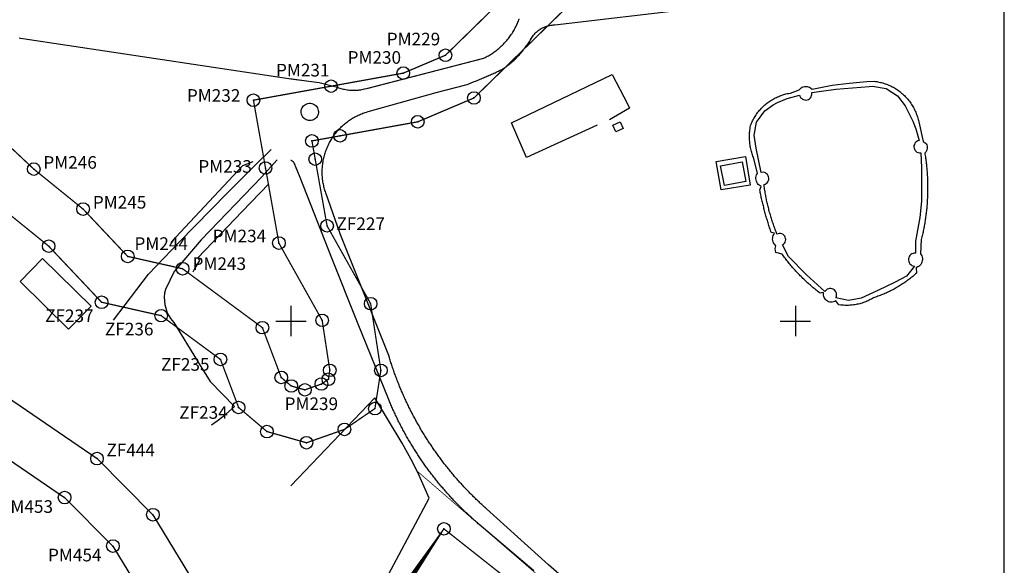
# Model space of a CAD drawing. Units: millimetres. Extents: x 526558 to 528958, y 2345102 to 2346902.
# Drawn here: x 528093 to 528483, y 2346303 to 2346519 of the extents above; entities that cross this region are included whole.
import ezdxf

# ---------------------------------------------------------------- set-up
doc = ezdxf.new("R2010")
doc.units = ezdxf.units.MM
doc.header["$LTSCALE"] = 40
doc.header["$PDMODE"] = 32
doc.header["$PDSIZE"] = 5
for name, color, linetype in [('CVL_PUNTO', 2, 'Continuous'), ('CVL_PUNTO_NUM', 2, 'Continuous'), ('CVL_RETUTM', 8, 'Continuous'), ('PLEAMAR_MAXIMA_2017', 1, 'Continuous'), ('SOLAPA', 7, 'Continuous'), ('Z URBANA', 7, 'Continuous'), ('ZF_2017', 7, 'Continuous'), ('ZFE', 7, 'Continuous')]:
    doc.layers.add(name, color=color, linetype=linetype)
doc.styles.add('SIMPLEX1', font='arial.ttf')

msp = doc.modelspace()

# ---------------------------------------------------------------- linework, layer by layer
at = {"layer": 'CVL_PUNTO', "color": 7}
for p in [(528261.2799444655, 2346505.32628104), (528244.5523516653, 2346498.232837968), (528215.956191328, 2346493.069844029), (528185.1606302185, 2346487.509751573), (528272.55993656, 2346488.385694791), (528250.304015909, 2346478.947928817), (528208.3490122692, 2346471.373015719), (528219.5097075119, 2346473.388062536), (528209.636677013, 2346464.142405548), (528098.0995472282, 2346460.194353792), (528189.9464709286, 2346460.635871026), (528117.6303201243, 2346444.364831708), (528214.3426902064, 2346437.716779609), (528195.2443136006, 2346430.886951297), (528104.0000425112, 2346429.667957547), (528135.3270177485, 2346425.609913095), (528157.0733003543, 2346420.710231362), (528124.972333853, 2346407.441572399), (528231.6237377063, 2346406.869039449), (528148.5769850652, 2346402.123179345), (528212.4021988565, 2346400.259063372), (528188.713656986, 2346397.354115349), (528172.0913832521, 2346384.765441617), (528215.4316931394, 2346380.453777678), (528235.6682416776, 2346380.428139036), (528196.1739062534, 2346377.621395587), (528214.8814557062, 2346376.916595346), (528200.1519765728, 2346374.24636681), (528205.5474400078, 2346372.716384573), (528212.1208529414, 2346375.029200078), (528179.2939592251, 2346365.714280168), (528233.3135193803, 2346365.290888086), (528221.2386019968, 2346357.035393228), (528190.5215677475, 2346356.188681369), (528206.1978332063, 2346351.743389878), (528123.1554686856, 2346345.483086286), (528110.3104307476, 2346330.036654803), (528145.31481959, 2346323.202564354), (528260.6561058459, 2346317.639525974), (528129.4539796986, 2346310.788425732)]:
    msp.add_point(p, dxfattribs=at)
at = {"layer": 'CVL_RETUTM', "color": 8, "linetype": 'Continuous'}
for p, q in [((528200, 2346406), (528200, 2346394)), ((528400, 2346406), (528400, 2346394)), ((528194, 2346400), (528206, 2346400)), ((528394, 2346400), (528406, 2346400))]:
    msp.add_line(p, q, dxfattribs=at)
at = {"layer": 'PLEAMAR_MAXIMA_2017', "color": 1, "const_width": 0.5}
msp.add_lwpolyline([(528288.2567093619, 2346531.685025012), (528261.2799444655, 2346505.32628104), (528244.5523516653, 2346498.232837968), (528215.956191328, 2346493.069844029), (528185.1606302185, 2346487.509751573), (528189.9464709286, 2346460.635871026), (528195.2443136006, 2346430.886951297), (528212.4021988565, 2346400.259063372), (528215.4316931394, 2346380.453777678), (528214.8814557062, 2346376.916595346), (528212.1208529414, 2346375.029200078), (528205.5474400078, 2346372.716384573), (528200.1519765728, 2346374.24636681), (528196.1739062534, 2346377.621395587), (528188.713656986, 2346397.354115349), (528157.0733003543, 2346420.710231362), (528135.3270177485, 2346425.609913095), (528117.6303201243, 2346444.364831708), (528098.0995472282, 2346460.194353792), (528067.7342007254, 2346488.751858898)], dxfattribs=at)
at = {"layer": 'PLEAMAR_MAXIMA_2017', "color": 1}
msp.add_lwpolyline([(528068.660716874, 2346358.487225941), (528110.3104307476, 2346330.036654803), (528129.4539796986, 2346310.788425732), (528143.942817788, 2346286.917352863)], dxfattribs=at)
at = {"layer": 'SOLAPA', "color": 7}
msp.add_lwpolyline([(526682.6433877854, 2345195.019635706), (526682.6433877854, 2346795.019635706), (528482.6433877854, 2346795.019635706), (528482.6433877854, 2345195.019635706)], close=True, dxfattribs=at)
msp.add_lwpolyline([(526682.6433877854, 2345195.019635706), (526682.6433877854, 2346795.019635706), (528482.6433877854, 2346795.019635706), (528482.6433877854, 2345195.019635706)], close=True, dxfattribs=at)
msp.add_lwpolyline([(526682.6433877854, 2345195.019635706), (526682.6433877854, 2346795.019635706), (528482.6433877854, 2346795.019635706), (528482.6433877854, 2345195.019635706)], close=True, dxfattribs=at)
msp.add_lwpolyline([(526682.6433877854, 2345195.019635706), (526682.6433877854, 2346795.019635706), (528482.6433877854, 2346795.019635706), (528482.6433877854, 2345195.019635706)], close=True, dxfattribs=at)
msp.add_lwpolyline([(526682.6433877854, 2345195.019635706), (526682.6433877854, 2346795.019635706), (528482.6433877854, 2346795.019635706), (528482.6433877854, 2345195.019635706)], close=True, dxfattribs=at)
msp.add_lwpolyline([(526682.6433877854, 2345195.019635706), (526682.6433877854, 2346795.019635706), (528482.6433877854, 2346795.019635706), (528482.6433877854, 2345195.019635706)], close=True, dxfattribs=at)
msp.add_lwpolyline([(526682.6433877854, 2345195.019635706), (526682.6433877854, 2346795.019635706), (528482.6433877854, 2346795.019635706), (528482.6433877854, 2345195.019635706)], close=True, dxfattribs=at)
msp.add_lwpolyline([(526682.6433877854, 2345195.019635706), (526682.6433877854, 2346795.019635706), (528482.6433877854, 2346795.019635706), (528482.6433877854, 2345195.019635706)], close=True, dxfattribs=at)
msp.add_lwpolyline([(526682.6433877854, 2345195.019635706), (526682.6433877854, 2346795.019635706), (528482.6433877854, 2346795.019635706), (528482.6433877854, 2345195.019635706)], close=True, dxfattribs=at)
msp.add_lwpolyline([(526682.6433877854, 2345195.019635706), (526682.6433877854, 2346795.019635706), (528482.6433877854, 2346795.019635706), (528482.6433877854, 2345195.019635706)], close=True, dxfattribs=at)
msp.add_lwpolyline([(526682.6433877854, 2345195.019635706), (526682.6433877854, 2346795.019635706), (528482.6433877854, 2346795.019635706), (528482.6433877854, 2345195.019635706)], close=True, dxfattribs=at)
msp.add_lwpolyline([(526682.6433877854, 2345195.019635706), (526682.6433877854, 2346795.019635706), (528482.6433877854, 2346795.019635706), (528482.6433877854, 2345195.019635706)], close=True, dxfattribs=at)
msp.add_lwpolyline([(526682.6433877854, 2345195.019635706), (526682.6433877854, 2346795.019635706), (528482.6433877854, 2346795.019635706), (528482.6433877854, 2345195.019635706)], close=True, dxfattribs=at)
msp.add_lwpolyline([(526682.6433877854, 2345195.019635706), (526682.6433877854, 2346795.019635706), (528482.6433877854, 2346795.019635706), (528482.6433877854, 2345195.019635706)], close=True, dxfattribs=at)
msp.add_lwpolyline([(526682.6433877854, 2345195.019635706), (526682.6433877854, 2346795.019635706), (528482.6433877854, 2346795.019635706), (528482.6433877854, 2345195.019635706)], close=True, dxfattribs=at)
at = {"layer": 'Z URBANA', "color": 251, "const_width": 0.3, "flags": 128}
for points in [[(528326.36, 2346282.27), (528302.17, 2346303.4), (528277.52, 2346325.58), (528277.52, 2346325.58), (528277.15, 2346325.91), (528276.78, 2346326.25), (528276.41, 2346326.58), (528276.04, 2346326.92), (528275.67, 2346327.26), (528275.3, 2346327.6), (528274.94, 2346327.94), (528274.57, 2346328.28), (528274.21, 2346328.63), (528273.85, 2346328.97), (528273.49, 2346329.32), (528273.13, 2346329.67), (528272.77, 2346330.02), (528272.42, 2346330.37), (528272.06, 2346330.72), (528271.71, 2346331.07), (528271.36, 2346331.43), (528271, 2346331.78), (528270.66, 2346332.14), (528270.31, 2346332.5), (528269.96, 2346332.86), (528269.61, 2346333.22), (528269.27, 2346333.58), (528268.93, 2346333.95), (528268.59, 2346334.31), (528268.25, 2346334.68), (528267.91, 2346335.05), (528267.57, 2346335.42), (528267.23, 2346335.79), (528266.9, 2346336.16), (528266.57, 2346336.53), (528266.24, 2346336.91), (528265.91, 2346337.28), (528265.58, 2346337.66), (528265.25, 2346338.04), (528264.92, 2346338.42), (528264.6, 2346338.8), (528264.28, 2346339.18), (528263.95, 2346339.56), (528263.63, 2346339.95), (528263.32, 2346340.33), (528263, 2346340.72), (528262.68, 2346341.1), (528262.37, 2346341.49), (528262.06, 2346341.88), (528261.74, 2346342.28), (528261.43, 2346342.67), (528261.13, 2346343.06), (528260.82, 2346343.46), (528260.51, 2346343.85), (528260.21, 2346344.25), (528259.91, 2346344.65), (528259.61, 2346345.05), (528259.31, 2346345.45), (528259.01, 2346345.85), (528258.71, 2346346.25), (528258.42, 2346346.66), (528258.13, 2346347.06), (528257.83, 2346347.47), (528257.54, 2346347.87), (528257.26, 2346348.28), (528256.97, 2346348.69), (528256.68, 2346349.1), (528256.4, 2346349.51), (528256.12, 2346349.93), (528255.84, 2346350.34), (528255.56, 2346350.76), (528255.28, 2346351.17), (528255, 2346351.59), (528254.73, 2346352.01), (528254.46, 2346352.43), (528254.19, 2346352.85), (528253.92, 2346353.27), (528253.65, 2346353.69), (528253.38, 2346354.11), (528253.12, 2346354.54), (528252.85, 2346354.96), (528252.59, 2346355.39), (528252.33, 2346355.81), (528252.07, 2346356.24), (528251.82, 2346356.67), (528251.56, 2346357.1), (528251.31, 2346357.53), (528251.06, 2346357.96), (528250.81, 2346358.4), (528250.56, 2346358.83), (528250.31, 2346359.27), (528250.06, 2346359.7), (528249.82, 2346360.14), (528249.58, 2346360.58), (528249.34, 2346361.01), (528249.1, 2346361.45), (528248.86, 2346361.89), (528248.63, 2346362.34), (528248.39, 2346362.78), (528248.16, 2346363.22), (528248.16, 2346363.22), (528247.93, 2346363.66), (528247.7, 2346364.11), (528247.48, 2346364.55), (528247.25, 2346365), (528247.03, 2346365.45), (528246.81, 2346365.9), (528246.59, 2346366.35), (528246.37, 2346366.8), (528246.15, 2346367.25), (528245.93, 2346367.7), (528245.72, 2346368.15), (528245.51, 2346368.6), (528245.3, 2346369.06), (528245.09, 2346369.51), (528244.89, 2346369.97), (528244.68, 2346370.42), (528244.48, 2346370.88), (528244.28, 2346371.34), (528244.08, 2346371.8), (528243.88, 2346372.26), (528243.68, 2346372.72), (528243.49, 2346373.18), (528243.3, 2346373.64), (528243.11, 2346374.1), (528242.92, 2346374.56), (528242.73, 2346375.03), (528242.54, 2346375.49), (528242.36, 2346375.96), (528242.18, 2346376.42), (528242, 2346376.89), (528241.82, 2346377.35), (528241.64, 2346377.82), (528241.47, 2346378.29), (528241.29, 2346378.76), (528241.12, 2346379.23), (528240.95, 2346379.7), (528240.79, 2346380.17), (528240.62, 2346380.64), (528240.46, 2346381.12), (528240.29, 2346381.59), (528240.13, 2346382.06), (528239.97, 2346382.54), (528239.82, 2346383.01), (528239.66, 2346383.49), (528239.51, 2346383.96), (528239.36, 2346384.44), (528239.21, 2346384.92), (528239.06, 2346385.39), (528238.78, 2346386.31), (528219.57, 2346434.61), (528213.83, 2346450.82), (528213.83, 2346450.82), (528213.67, 2346451.3), (528213.51, 2346451.77), (528213.37, 2346452.25), (528213.24, 2346452.74), (528213.12, 2346453.22), (528213, 2346453.71), (528212.9, 2346454.2), (528212.81, 2346454.69), (528212.72, 2346455.18), (528212.65, 2346455.68), (528212.59, 2346456.17), (528212.54, 2346456.67), (528212.49, 2346457.17), (528212.46, 2346457.67), (528212.44, 2346458.16), (528212.42, 2346458.66), (528212.42, 2346459.16), (528212.43, 2346459.66), (528212.44, 2346460.16), (528212.47, 2346460.66), (528212.51, 2346461.16), (528212.56, 2346461.66), (528212.61, 2346462.16), (528212.68, 2346462.65), (528212.76, 2346463.15), (528212.84, 2346463.64), (528212.94, 2346464.13), (528213.05, 2346464.62), (528213.17, 2346465.1), (528213.29, 2346465.59), (528213.43, 2346466.07), (528213.57, 2346466.55), (528213.73, 2346467.02), (528213.89, 2346467.49), (528214.07, 2346467.96), (528214.25, 2346468.43), (528214.45, 2346468.89), (528214.65, 2346469.35), (528214.86, 2346469.8), (528215.08, 2346470.25), (528215.31, 2346470.69), (528215.55, 2346471.13), (528215.8, 2346471.56), (528216.05, 2346471.99), (528216.32, 2346472.42), (528216.59, 2346472.84), (528216.87, 2346473.25), (528216.87, 2346473.25), (528217.16, 2346473.66), (528217.46, 2346474.06), (528217.77, 2346474.45), (528218.08, 2346474.84), (528218.4, 2346475.23), (528218.73, 2346475.6), (528219.07, 2346475.97), (528219.41, 2346476.33), (528219.76, 2346476.69), (528220.12, 2346477.04), (528220.49, 2346477.38), (528220.86, 2346477.71), (528221.24, 2346478.04), (528221.62, 2346478.36), (528222.02, 2346478.67), (528222.41, 2346478.97), (528222.82, 2346479.27), (528223.23, 2346479.55), (528223.64, 2346479.83), (528224.06, 2346480.1), (528224.49, 2346480.36), (528224.92, 2346480.61), (528225.36, 2346480.86), (528225.8, 2346481.09), (528226.25, 2346481.32), (528226.7, 2346481.54), (528227.15, 2346481.74), (528227.61, 2346481.94), (528228.07, 2346482.13), (528228.54, 2346482.31), (528229.01, 2346482.48), (528229.48, 2346482.64), (528229.96, 2346482.8), (528230.59, 2346482.98), (528257.59, 2346490.53), (528269.4, 2346493.57), (528269.4, 2346493.57), (528269.87, 2346493.75), (528270.33, 2346493.93), (528270.8, 2346494.12), (528271.26, 2346494.3), (528271.73, 2346494.49), (528272.19, 2346494.67), (528272.66, 2346494.86), (528273.12, 2346495.05), (528273.58, 2346495.24), (528274.05, 2346495.43), (528274.51, 2346495.62), (528274.97, 2346495.81), (528275.43, 2346496), (528275.89, 2346496.2), (528276.35, 2346496.39), (528276.81, 2346496.59), (528277.27, 2346496.79), (528277.73, 2346496.99), (528278.19, 2346497.19), (528278.65, 2346497.39), (528279.1, 2346497.59), (528279.56, 2346497.79), (528280.02, 2346497.99), (528280.47, 2346498.2), (528280.93, 2346498.4), (528281.38, 2346498.61), (528281.84, 2346498.82), (528282.29, 2346499.03), (528282.75, 2346499.24), (528283.58, 2346499.63), (528283.58, 2346499.63), (528284, 2346499.9), (528284.41, 2346500.18), (528284.82, 2346500.47), (528285.23, 2346500.76), (528285.63, 2346501.06), (528286.03, 2346501.36), (528286.42, 2346501.67), (528286.81, 2346501.98), (528287.2, 2346502.3), (528287.58, 2346502.62), (528287.95, 2346502.95), (528288.33, 2346503.29), (528288.69, 2346503.63), (528289.05, 2346503.97), (528289.41, 2346504.32), (528289.76, 2346504.68), (528290.11, 2346505.04), (528290.45, 2346505.4), (528290.79, 2346505.77), (528291.12, 2346506.14), (528291.45, 2346506.52), (528291.77, 2346506.9), (528292.09, 2346507.29), (528292.4, 2346507.68), (528292.7, 2346508.08), (528293, 2346508.48), (528293.3, 2346508.88), (528293.59, 2346509.29), (528293.87, 2346509.7), (528294.15, 2346510.12), (528294.42, 2346510.54), (528294.42, 2346510.54), (528294.69, 2346510.96), (528294.95, 2346511.39), (528295.37, 2346512.12), (528295.37, 2346512.12), (528295.64, 2346512.54), (528295.92, 2346512.95), (528296.23, 2346513.35), (528296.55, 2346513.73), (528296.89, 2346514.09), (528297.25, 2346514.44), (528297.62, 2346514.78), (528298.01, 2346515.09), (528298.41, 2346515.39), (528298.83, 2346515.67), (528299.26, 2346515.92), (528299.7, 2346516.16), (528300.15, 2346516.38), (528300.61, 2346516.57), (528301.07, 2346516.75), (528301.55, 2346516.9), (528302.03, 2346517.03), (528302.52, 2346517.14), (528303.02, 2346517.22), (528303.51, 2346517.28), (528304.01, 2346517.32), (528304.57, 2346517.33), (528358.62, 2346523.69)], [(528200, 2346496.038402662), (528211.15, 2346494.48), (528217.94, 2346492.81), (528217.94, 2346492.81), (528218.4, 2346492.63), (528218.88, 2346492.47), (528219.35, 2346492.31), (528219.83, 2346492.17), (528220.31, 2346492.04), (528220.8, 2346491.92), (528221.29, 2346491.82), (528221.78, 2346491.73), (528222.28, 2346491.65), (528222.77, 2346491.59), (528223.27, 2346491.54), (528223.77, 2346491.5), (528224.27, 2346491.48), (528224.77, 2346491.47), (528225.27, 2346491.47), (528225.77, 2346491.48), (528226.27, 2346491.51), (528226.76, 2346491.55), (528227.26, 2346491.61), (528227.76, 2346491.68), (528228.25, 2346491.76), (528228.74, 2346491.85), (528229.23, 2346491.96), (528230.1, 2346492.19), (528276.54, 2346504.22), (528276.54, 2346504.22), (528276.99, 2346504.44), (528277.43, 2346504.67), (528277.87, 2346504.91), (528278.31, 2346505.15), (528278.74, 2346505.4), (528279.16, 2346505.67), (528279.59, 2346505.94), (528280, 2346506.21), (528280.41, 2346506.5), (528280.82, 2346506.79), (528281.22, 2346507.09), (528281.62, 2346507.39), (528282.01, 2346507.71), (528282.39, 2346508.03), (528282.77, 2346508.35), (528282.77, 2346508.35), (528283.14, 2346508.69), (528283.51, 2346509.03), (528283.87, 2346509.37), (528284.22, 2346509.73), (528284.57, 2346510.09), (528284.91, 2346510.45), (528285.24, 2346510.83), (528285.57, 2346511.2), (528285.89, 2346511.59), (528286.2, 2346511.98), (528286.51, 2346512.37), (528286.81, 2346512.77), (528287.1, 2346513.18), (528287.38, 2346513.59), (528287.66, 2346514.01), (528287.93, 2346514.43), (528288.19, 2346514.85), (528288.45, 2346515.29), (528288.69, 2346515.72), (528288.93, 2346516.16), (528289.16, 2346516.6), (528289.38, 2346517.05), (528289.6, 2346517.5), (528289.8, 2346517.96), (528290, 2346518.42), (528290.19, 2346518.88), (528290.37, 2346519.35), (528290.54, 2346519.82)], [(528482.6433877854, 2346132.390354207), (528471.18, 2346142.91), (528471.18, 2346142.91), (528468.42, 2346145.44), (528468.42, 2346145.44), (528467.24, 2346146.52), (528445.72, 2346165.33), (528429.14, 2346179.99), (528408.33, 2346198.58), (528385.35, 2346220.18), (528363.92, 2346240.12), (528351.97, 2346251.6), (528351.97, 2346251.6), (528345.55, 2346257.76), (528345.55, 2346257.76), (528341.05, 2346262.07), (528250.3607314129, 2346340.246942472)]]:
    msp.add_lwpolyline(points, dxfattribs=at)
at = {"layer": 'Z URBANA', "color": 251}
for points in [[(528326.36, 2346282.27), (528302.17, 2346303.4), (528277.52, 2346325.58), (528277.52, 2346325.58), (528277.15, 2346325.91), (528276.78, 2346326.25), (528276.41, 2346326.58), (528276.04, 2346326.92), (528275.67, 2346327.26), (528275.3, 2346327.6), (528274.94, 2346327.94), (528274.57, 2346328.28), (528274.21, 2346328.63), (528273.85, 2346328.97), (528273.49, 2346329.32), (528273.13, 2346329.67), (528272.77, 2346330.02), (528272.42, 2346330.37), (528272.06, 2346330.72), (528271.71, 2346331.07), (528271.36, 2346331.43), (528271, 2346331.78), (528270.66, 2346332.14), (528270.31, 2346332.5), (528269.96, 2346332.86), (528269.61, 2346333.22), (528269.27, 2346333.58), (528268.93, 2346333.95), (528268.59, 2346334.31), (528268.25, 2346334.68), (528267.91, 2346335.05), (528267.57, 2346335.42), (528267.23, 2346335.79), (528266.9, 2346336.16), (528266.57, 2346336.53), (528266.24, 2346336.91), (528265.91, 2346337.28), (528265.58, 2346337.66), (528265.25, 2346338.04), (528264.92, 2346338.42), (528264.6, 2346338.8), (528264.28, 2346339.18), (528263.95, 2346339.56), (528263.63, 2346339.95), (528263.32, 2346340.33), (528263, 2346340.72), (528262.68, 2346341.1), (528262.37, 2346341.49), (528262.06, 2346341.88), (528261.74, 2346342.28), (528261.43, 2346342.67), (528261.13, 2346343.06), (528260.82, 2346343.46), (528260.51, 2346343.85), (528260.21, 2346344.25), (528259.91, 2346344.65), (528259.61, 2346345.05), (528259.31, 2346345.45), (528259.01, 2346345.85), (528258.71, 2346346.25), (528258.42, 2346346.66), (528258.13, 2346347.06), (528257.83, 2346347.47), (528257.54, 2346347.87), (528257.26, 2346348.28), (528256.97, 2346348.69), (528256.68, 2346349.1), (528256.4, 2346349.51), (528256.12, 2346349.93), (528255.84, 2346350.34), (528255.56, 2346350.76), (528255.28, 2346351.17), (528255, 2346351.59), (528254.73, 2346352.01), (528254.46, 2346352.43), (528254.19, 2346352.85), (528253.92, 2346353.27), (528253.65, 2346353.69), (528253.38, 2346354.11), (528253.12, 2346354.54), (528252.85, 2346354.96), (528252.59, 2346355.39), (528252.33, 2346355.81), (528252.07, 2346356.24), (528251.82, 2346356.67), (528251.56, 2346357.1), (528251.31, 2346357.53), (528251.06, 2346357.96), (528250.81, 2346358.4), (528250.56, 2346358.83), (528250.31, 2346359.27), (528250.06, 2346359.7), (528249.82, 2346360.14), (528249.58, 2346360.58), (528249.34, 2346361.01), (528249.1, 2346361.45), (528248.86, 2346361.89), (528248.63, 2346362.34), (528248.39, 2346362.78), (528248.16, 2346363.22), (528248.16, 2346363.22), (528247.93, 2346363.66), (528247.7, 2346364.11), (528247.48, 2346364.55), (528247.25, 2346365), (528247.03, 2346365.45), (528246.81, 2346365.9), (528246.59, 2346366.35), (528246.37, 2346366.8), (528246.15, 2346367.25), (528245.93, 2346367.7), (528245.72, 2346368.15), (528245.51, 2346368.6), (528245.3, 2346369.06), (528245.09, 2346369.51), (528244.89, 2346369.97), (528244.68, 2346370.42), (528244.48, 2346370.88), (528244.28, 2346371.34), (528244.08, 2346371.8), (528243.88, 2346372.26), (528243.68, 2346372.72), (528243.49, 2346373.18), (528243.3, 2346373.64), (528243.11, 2346374.1), (528242.92, 2346374.56), (528242.73, 2346375.03), (528242.54, 2346375.49), (528242.36, 2346375.96), (528242.18, 2346376.42), (528242, 2346376.89), (528241.82, 2346377.35), (528241.64, 2346377.82), (528241.47, 2346378.29), (528241.29, 2346378.76), (528241.12, 2346379.23), (528240.95, 2346379.7), (528240.79, 2346380.17), (528240.62, 2346380.64), (528240.46, 2346381.12), (528240.29, 2346381.59), (528240.13, 2346382.06), (528239.97, 2346382.54), (528239.82, 2346383.01), (528239.66, 2346383.49), (528239.51, 2346383.96), (528239.36, 2346384.44), (528239.21, 2346384.92), (528239.06, 2346385.39), (528238.78, 2346386.31), (528219.57, 2346434.61), (528213.83, 2346450.82), (528213.83, 2346450.82), (528213.67, 2346451.3), (528213.51, 2346451.77), (528213.37, 2346452.25), (528213.24, 2346452.74), (528213.12, 2346453.22), (528213, 2346453.71), (528212.9, 2346454.2), (528212.81, 2346454.69), (528212.72, 2346455.18), (528212.65, 2346455.68), (528212.59, 2346456.17), (528212.54, 2346456.67), (528212.49, 2346457.17), (528212.46, 2346457.67), (528212.44, 2346458.16), (528212.42, 2346458.66), (528212.42, 2346459.16), (528212.43, 2346459.66), (528212.44, 2346460.16), (528212.47, 2346460.66), (528212.51, 2346461.16), (528212.56, 2346461.66), (528212.61, 2346462.16), (528212.68, 2346462.65), (528212.76, 2346463.15), (528212.84, 2346463.64), (528212.94, 2346464.13), (528213.05, 2346464.62), (528213.17, 2346465.1), (528213.29, 2346465.59), (528213.43, 2346466.07), (528213.57, 2346466.55), (528213.73, 2346467.02), (528213.89, 2346467.49), (528214.07, 2346467.96), (528214.25, 2346468.43), (528214.45, 2346468.89), (528214.65, 2346469.35), (528214.86, 2346469.8), (528215.08, 2346470.25), (528215.31, 2346470.69), (528215.55, 2346471.13), (528215.8, 2346471.56), (528216.05, 2346471.99), (528216.32, 2346472.42), (528216.59, 2346472.84), (528216.87, 2346473.25), (528216.87, 2346473.25), (528217.16, 2346473.66), (528217.46, 2346474.06), (528217.77, 2346474.45), (528218.08, 2346474.84), (528218.4, 2346475.23), (528218.73, 2346475.6), (528219.07, 2346475.97), (528219.41, 2346476.33), (528219.76, 2346476.69), (528220.12, 2346477.04), (528220.49, 2346477.38), (528220.86, 2346477.71), (528221.24, 2346478.04), (528221.62, 2346478.36), (528222.02, 2346478.67), (528222.41, 2346478.97), (528222.82, 2346479.27), (528223.23, 2346479.55), (528223.64, 2346479.83), (528224.06, 2346480.1), (528224.49, 2346480.36), (528224.92, 2346480.61), (528225.36, 2346480.86), (528225.8, 2346481.09), (528226.25, 2346481.32), (528226.7, 2346481.54), (528227.15, 2346481.74), (528227.61, 2346481.94), (528228.07, 2346482.13), (528228.54, 2346482.31), (528229.01, 2346482.48), (528229.48, 2346482.64), (528229.96, 2346482.8), (528230.59, 2346482.98), (528257.59, 2346490.53), (528269.4, 2346493.57), (528269.4, 2346493.57), (528269.87, 2346493.75), (528270.33, 2346493.93), (528270.8, 2346494.12), (528271.26, 2346494.3), (528271.73, 2346494.49), (528272.19, 2346494.67), (528272.66, 2346494.86), (528273.12, 2346495.05), (528273.58, 2346495.24), (528274.05, 2346495.43), (528274.51, 2346495.62), (528274.97, 2346495.81), (528275.43, 2346496), (528275.89, 2346496.2), (528276.35, 2346496.39), (528276.81, 2346496.59), (528277.27, 2346496.79), (528277.73, 2346496.99), (528278.19, 2346497.19), (528278.65, 2346497.39), (528279.1, 2346497.59), (528279.56, 2346497.79), (528280.02, 2346497.99), (528280.47, 2346498.2), (528280.93, 2346498.4), (528281.38, 2346498.61), (528281.84, 2346498.82), (528282.29, 2346499.03), (528282.75, 2346499.24), (528283.58, 2346499.63), (528283.58, 2346499.63), (528284, 2346499.9), (528284.41, 2346500.18), (528284.82, 2346500.47), (528285.23, 2346500.76), (528285.63, 2346501.06), (528286.03, 2346501.36), (528286.42, 2346501.67), (528286.81, 2346501.98), (528287.2, 2346502.3), (528287.58, 2346502.62), (528287.95, 2346502.95), (528288.33, 2346503.29), (528288.69, 2346503.63), (528289.05, 2346503.97), (528289.41, 2346504.32), (528289.76, 2346504.68), (528290.11, 2346505.04), (528290.45, 2346505.4), (528290.79, 2346505.77), (528291.12, 2346506.14), (528291.45, 2346506.52), (528291.77, 2346506.9), (528292.09, 2346507.29), (528292.4, 2346507.68), (528292.7, 2346508.08), (528293, 2346508.48), (528293.3, 2346508.88), (528293.59, 2346509.29), (528293.87, 2346509.7), (528294.15, 2346510.12), (528294.42, 2346510.54), (528294.42, 2346510.54), (528294.69, 2346510.96), (528294.95, 2346511.39), (528295.37, 2346512.12), (528295.37, 2346512.12), (528295.64, 2346512.54), (528295.92, 2346512.95), (528296.23, 2346513.35), (528296.55, 2346513.73), (528296.89, 2346514.09), (528297.25, 2346514.44), (528297.62, 2346514.78), (528298.01, 2346515.09), (528298.41, 2346515.39), (528298.83, 2346515.67), (528299.26, 2346515.92), (528299.7, 2346516.16), (528300.15, 2346516.38), (528300.61, 2346516.57), (528301.07, 2346516.75), (528301.55, 2346516.9), (528302.03, 2346517.03), (528302.52, 2346517.14), (528303.02, 2346517.22), (528303.51, 2346517.28), (528304.01, 2346517.32), (528304.57, 2346517.33), (528358.62, 2346523.69)], [(528152.45, 2346431.17), (528180.93, 2346461.67), (528185.11, 2346463.28)], [(528296.36, 2346300.95), (528274.68, 2346319.35), (528274.68, 2346319.35), (528274.3, 2346319.68), (528273.92, 2346320), (528273.54, 2346320.33), (528273.16, 2346320.66), (528272.79, 2346320.99), (528272.41, 2346321.32), (528272.04, 2346321.66), (528271.67, 2346321.99), (528271.3, 2346322.33), (528270.93, 2346322.67), (528270.56, 2346323.01), (528270.2, 2346323.35), (528269.83, 2346323.69), (528269.47, 2346324.03), (528269.11, 2346324.38), (528268.75, 2346324.72), (528268.39, 2346325.07), (528268.03, 2346325.42), (528267.67, 2346325.77), (528267.32, 2346326.12), (528266.96, 2346326.47), (528266.61, 2346326.83), (528266.26, 2346327.18), (528265.91, 2346327.54), (528265.56, 2346327.9), (528265.21, 2346328.26), (528264.87, 2346328.62), (528264.52, 2346328.98), (528264.18, 2346329.35), (528263.84, 2346329.71), (528263.5, 2346330.08), (528263.16, 2346330.45), (528262.82, 2346330.82), (528262.49, 2346331.19), (528262.15, 2346331.56), (528261.82, 2346331.93), (528261.49, 2346332.31), (528261.16, 2346332.68), (528260.83, 2346333.06), (528260.5, 2346333.44), (528260.18, 2346333.82), (528259.85, 2346334.2), (528259.53, 2346334.58), (528259.21, 2346334.96), (528258.89, 2346335.35), (528258.57, 2346335.73), (528258.25, 2346336.12), (528257.94, 2346336.51), (528257.62, 2346336.9), (528257.31, 2346337.29), (528257, 2346337.68), (528256.69, 2346338.07), (528256.38, 2346338.47), (528256.08, 2346338.86), (528255.77, 2346339.26), (528255.47, 2346339.66), (528255.17, 2346340.06), (528254.87, 2346340.46), (528254.57, 2346340.86), (528254.27, 2346341.26), (528253.98, 2346341.66), (528253.69, 2346342.07), (528253.39, 2346342.47), (528253.1, 2346342.88), (528252.81, 2346343.29), (528252.53, 2346343.7), (528252.24, 2346344.11), (528251.96, 2346344.52), (528251.67, 2346344.93), (528251.39, 2346345.34), (528251.11, 2346345.76), (528250.84, 2346346.18), (528250.56, 2346346.59), (528250.28, 2346347.01), (528250.01, 2346347.43), (528249.74, 2346347.85), (528249.47, 2346348.27), (528249.2, 2346348.69), (528248.94, 2346349.12), (528248.67, 2346349.54), (528248.41, 2346349.96), (528248.15, 2346350.39), (528247.89, 2346350.82), (528247.63, 2346351.25), (528247.37, 2346351.68), (528247.12, 2346352.11), (528246.86, 2346352.54), (528246.61, 2346352.97), (528246.36, 2346353.4), (528246.11, 2346353.84), (528245.87, 2346354.27), (528245.62, 2346354.71), (528245.38, 2346355.14), (528245.14, 2346355.58), (528244.9, 2346356.02), (528244.66, 2346356.46), (528244.66, 2346356.46), (528244.42, 2346356.9), (528244.19, 2346357.34), (528243.96, 2346357.78), (528243.72, 2346358.23), (528243.5, 2346358.67), (528243.27, 2346359.12), (528243.04, 2346359.56), (528242.82, 2346360.01), (528242.59, 2346360.46), (528242.37, 2346360.91), (528242.15, 2346361.36), (528241.94, 2346361.81), (528241.72, 2346362.26), (528241.51, 2346362.71), (528241.3, 2346363.16), (528241.09, 2346363.62), (528240.88, 2346364.07), (528240.67, 2346364.53), (528240.46, 2346364.98), (528240.26, 2346365.44), (528240.06, 2346365.9), (528239.86, 2346366.35), (528239.66, 2346366.81), (528239.47, 2346367.27), (528239.27, 2346367.73), (528238.97, 2346368.47), (528226.38, 2346399.43), (528216.2, 2346424.86), (528203.67, 2346456.84), (528201.79, 2346461.37), (528201.79, 2346461.37), (528201.69, 2346461.86), (528201.5, 2346462.32), (528201.24, 2346462.75), (528200.9, 2346463.11), (528200.5, 2346463.41), (528200.05, 2346463.63), (528200, 2346463.640215054)], [(528191.26, 2346454.37), (528180.65, 2346443.39), (528163.08, 2346425), (528163.84, 2346423.93), (528161.99, 2346420.88), (528161.2, 2346419.38)], [(528232.25, 2346295.73), (528235.45, 2346293.37), (528254.83, 2346329.75), (528252.87, 2346334.24), (528250.87, 2346338.81), (528248.31, 2346343.88), (528244.1, 2346351.53), (528233.28, 2346369.53), (528233.28, 2346369.53), (528200, 2346334.686021858)]]:
    msp.add_lwpolyline(points, dxfattribs=at)
at = {"layer": 'Z URBANA', "color": 251, "flags": 128}
for points in [[(528200, 2346496.038402662), (528211.15, 2346494.48), (528217.94, 2346492.81), (528217.94, 2346492.81), (528218.4, 2346492.63), (528218.88, 2346492.47), (528219.35, 2346492.31), (528219.83, 2346492.17), (528220.31, 2346492.04), (528220.8, 2346491.92), (528221.29, 2346491.82), (528221.78, 2346491.73), (528222.28, 2346491.65), (528222.77, 2346491.59), (528223.27, 2346491.54), (528223.77, 2346491.5), (528224.27, 2346491.48), (528224.77, 2346491.47), (528225.27, 2346491.47), (528225.77, 2346491.48), (528226.27, 2346491.51), (528226.76, 2346491.55), (528227.26, 2346491.61), (528227.76, 2346491.68), (528228.25, 2346491.76), (528228.74, 2346491.85), (528229.23, 2346491.96), (528230.1, 2346492.19), (528276.54, 2346504.22), (528276.54, 2346504.22), (528276.99, 2346504.44), (528277.43, 2346504.67), (528277.87, 2346504.91), (528278.31, 2346505.15), (528278.74, 2346505.4), (528279.16, 2346505.67), (528279.59, 2346505.94), (528280, 2346506.21), (528280.41, 2346506.5), (528280.82, 2346506.79), (528281.22, 2346507.09), (528281.62, 2346507.39), (528282.01, 2346507.71), (528282.39, 2346508.03), (528282.77, 2346508.35), (528282.77, 2346508.35), (528283.14, 2346508.69), (528283.51, 2346509.03), (528283.87, 2346509.37), (528284.22, 2346509.73), (528284.57, 2346510.09), (528284.91, 2346510.45), (528285.24, 2346510.83), (528285.57, 2346511.2), (528285.89, 2346511.59), (528286.2, 2346511.98), (528286.51, 2346512.37), (528286.81, 2346512.77), (528287.1, 2346513.18), (528287.38, 2346513.59), (528287.66, 2346514.01), (528287.93, 2346514.43), (528288.19, 2346514.85), (528288.45, 2346515.29), (528288.69, 2346515.72), (528288.93, 2346516.16), (528289.16, 2346516.6), (528289.38, 2346517.05), (528289.6, 2346517.5), (528289.8, 2346517.96), (528290, 2346518.42), (528290.19, 2346518.88), (528290.37, 2346519.35), (528290.54, 2346519.82)], [(528092.36, 2346512.18), (528092.85, 2346512.08), (528093.75, 2346511.9), (528199.13, 2346496.16), (528200, 2346496.038402662)], [(528321.42, 2346477.66), (528293.39, 2346464.74), (528287.42, 2346478.57), (528327.36, 2346497.74), (528333.61, 2346485.83), (528334.18, 2346484.35), (528326.34, 2346479.75)], [(528129.72, 2346400.34), (528143.56, 2346418.61), (528155.73, 2346431.31), (528174.69, 2346450.62), (528185.92, 2346461.93), (528192.2, 2346467.99)], [(528194.63, 2346463.85), (528188.4, 2346457.01), (528164.42, 2346432.22), (528153.69, 2346419.59), (528150.24, 2346412.45), (528149.95, 2346410.98), (528149.82, 2346409.49), (528149.85, 2346407.99), (528150.04, 2346406.5), (528150.38, 2346405.04), (528150.88, 2346403.63), (528151.53, 2346402.28), (528152.31, 2346401), (528153.56, 2346399.44), (528163.01, 2346384.15), (528167.97, 2346376)], [(528167.97, 2346376), (528177.69, 2346366.11), (528172.97, 2346361.96)], [(528172.97, 2346361.96), (528170.72, 2346360.32), (528168.47, 2346358.69)]]:
    msp.add_lwpolyline(points, dxfattribs=at)
for points in [[(528386.46, 2346453.29), (528386.46, 2346453.29), (528386.01, 2346453.52), (528385.61, 2346453.82), (528385.25, 2346454.16), (528384.94, 2346454.55), (528384.69, 2346454.98), (528384.5, 2346455.45), (528384.38, 2346455.93), (528384.33, 2346456.43), (528384.35, 2346456.93), (528384.43, 2346457.42), (528384.59, 2346457.89), (528384.91, 2346458.5), (528383.34, 2346464.87), (528383.34, 2346464.87), (528383.16, 2346465.34), (528383, 2346465.81), (528382.84, 2346466.29), (528382.69, 2346466.76), (528382.55, 2346467.24), (528382.43, 2346467.73), (528382.31, 2346468.21), (528382.21, 2346468.7), (528382.12, 2346469.2), (528382.04, 2346469.69), (528381.97, 2346470.18), (528381.91, 2346470.68), (528381.86, 2346471.18), (528381.83, 2346471.68), (528381.8, 2346472.18), (528381.79, 2346472.68), (528381.78, 2346473.18), (528381.79, 2346473.68), (528381.81, 2346474.18), (528381.84, 2346474.67), (528381.89, 2346475.17), (528381.94, 2346475.67), (528382.01, 2346476.17), (528382.08, 2346476.66), (528382.24, 2346477.51), (528382.24, 2346477.51), (528382.42, 2346477.97), (528382.62, 2346478.43), (528382.82, 2346478.89), (528383.04, 2346479.34), (528383.26, 2346479.79), (528383.5, 2346480.23), (528383.75, 2346480.66), (528384.01, 2346481.09), (528384.28, 2346481.51), (528384.56, 2346481.92), (528384.85, 2346482.33), (528385.15, 2346482.73), (528385.46, 2346483.12), (528385.78, 2346483.5), (528386.11, 2346483.88), (528386.45, 2346484.25), (528386.8, 2346484.61), (528387.15, 2346484.96), (528387.52, 2346485.3), (528387.89, 2346485.63), (528388.27, 2346485.96), (528388.66, 2346486.27), (528389.06, 2346486.57), (528389.46, 2346486.87), (528389.88, 2346487.15), (528390.29, 2346487.43), (528390.72, 2346487.69), (528391.15, 2346487.94), (528391.59, 2346488.18), (528392.03, 2346488.41), (528392.48, 2346488.63), (528392.94, 2346488.84), (528393.4, 2346489.04), (528393.86, 2346489.23), (528394.33, 2346489.4), (528394.8, 2346489.56), (528395.28, 2346489.71), (528395.76, 2346489.85), (528396.24, 2346489.98), (528396.73, 2346490.1), (528397.22, 2346490.2), (528398.08, 2346490.35), (528401.54, 2346491.67), (528401.54, 2346491.67), (528401.86, 2346492.05), (528402.23, 2346492.38), (528402.66, 2346492.64), (528403.12, 2346492.83), (528403.6, 2346492.95), (528404.1, 2346493), (528404.6, 2346492.96), (528405.09, 2346492.85), (528405.55, 2346492.66), (528405.98, 2346492.4), (528406.57, 2346491.84), (528414.59, 2346493.48), (528421.25, 2346494.31), (528428.35, 2346494.88), (528428.35, 2346494.88), (528431.23, 2346495.01), (528431.23, 2346495.01), (528431.73, 2346494.95), (528432.22, 2346494.88), (528432.72, 2346494.79), (528433.21, 2346494.7), (528433.7, 2346494.59), (528434.18, 2346494.47), (528434.66, 2346494.33), (528435.14, 2346494.19), (528435.62, 2346494.03), (528436.09, 2346493.86), (528436.55, 2346493.68), (528437.01, 2346493.49), (528437.47, 2346493.29), (528437.92, 2346493.07), (528438.37, 2346492.85), (528438.81, 2346492.61), (528439.25, 2346492.36), (528439.67, 2346492.11), (528440.1, 2346491.84), (528440.51, 2346491.56), (528440.92, 2346491.27), (528441.32, 2346490.97), (528441.71, 2346490.66), (528442.1, 2346490.34), (528442.48, 2346490.02), (528442.84, 2346489.68), (528443.21, 2346489.33), (528443.56, 2346488.98), (528443.9, 2346488.61), (528444.23, 2346488.24), (528444.56, 2346487.86), (528444.88, 2346487.47), (528445.18, 2346487.08), (528445.48, 2346486.68), (528445.76, 2346486.27), (528446.04, 2346485.85), (528446.3, 2346485.42), (528446.56, 2346484.99), (528446.8, 2346484.56), (528447.03, 2346484.11), (528447.26, 2346483.67), (528447.47, 2346483.21), (528447.67, 2346482.75), (528447.85, 2346482.29), (528448.03, 2346481.82), (528448.19, 2346481.35), (528448.35, 2346480.88), (528448.49, 2346480.4), (528448.62, 2346479.91), (528448.74, 2346479.43), (528448.85, 2346478.91), (528450.64, 2346471.17), (528450.64, 2346471.17), (528451.07, 2346470.93), (528451.46, 2346470.61), (528451.78, 2346470.23), (528452.03, 2346469.79), (528452.19, 2346469.32), (528452.26, 2346468.83), (528452.24, 2346468.33), (528452.14, 2346467.84), (528451.94, 2346467.38), (528451.66, 2346466.97), (528451.27, 2346466.57), (528451.27, 2346466.57), (528451.35, 2346466.08), (528451.43, 2346465.59), (528451.51, 2346465.09), (528451.58, 2346464.6), (528451.65, 2346464.1), (528451.71, 2346463.61), (528451.77, 2346463.11), (528451.83, 2346462.61), (528451.89, 2346462.12), (528451.94, 2346461.62), (528452, 2346461.12), (528452.04, 2346460.62), (528452.09, 2346460.13), (528452.13, 2346459.63), (528452.17, 2346459.13), (528452.21, 2346458.63), (528452.24, 2346458.13), (528452.27, 2346457.63), (528452.3, 2346457.13), (528452.32, 2346456.63), (528452.34, 2346456.14), (528452.36, 2346455.64), (528452.38, 2346455.14), (528452.39, 2346454.64), (528452.4, 2346454.14), (528452.41, 2346453.64), (528452.41, 2346453.14), (528452.41, 2346452.64), (528452.41, 2346452.14), (528452.4, 2346451.64), (528452.4, 2346451.14), (528452.38, 2346450.64), (528452.38, 2346450.64), (528452.37, 2346450.14), (528452.35, 2346449.64), (528452.33, 2346449.14), (528452.31, 2346448.64), (528452.28, 2346448.14), (528452.26, 2346447.64), (528452.22, 2346447.14), (528452.19, 2346446.64), (528452.15, 2346446.14), (528452.11, 2346445.64), (528452.07, 2346445.15), (528452.02, 2346444.65), (528451.97, 2346444.15), (528451.92, 2346443.65), (528451.86, 2346443.16), (528451.8, 2346442.66), (528451.74, 2346442.16), (528451.68, 2346441.67), (528451.61, 2346441.17), (528451.54, 2346440.68), (528451.47, 2346440.18), (528451.39, 2346439.69), (528451.31, 2346439.19), (528451.23, 2346438.7), (528451.15, 2346438.21), (528451.06, 2346437.72), (528450.97, 2346437.22), (528450.88, 2346436.73), (528450.78, 2346436.24), (528450.68, 2346435.75), (528450.58, 2346435.26), (528450.47, 2346434.77), (528450.36, 2346434.29), (528450.25, 2346433.8), (528450.14, 2346433.31), (528450.02, 2346432.83), (528449.9, 2346432.33), (528449.62, 2346426.66), (528449.62, 2346426.66), (528449.89, 2346426.24), (528450.1, 2346425.79), (528450.24, 2346425.31), (528450.31, 2346424.81), (528450.32, 2346424.31), (528450.26, 2346423.82), (528450.13, 2346423.34), (528449.93, 2346422.88), (528449.67, 2346422.45), (528449.36, 2346422.06), (528448.99, 2346421.72), (528448.58, 2346421.43), (528447.81, 2346421.08), (528448.01, 2346419.02), (528448.01, 2346419.02), (528447.64, 2346418.68), (528447.26, 2346418.35), (528446.88, 2346418.03), (528446.5, 2346417.7), (528446.12, 2346417.39), (528445.73, 2346417.07), (528445.33, 2346416.76), (528444.94, 2346416.46), (528444.54, 2346416.16), (528444.13, 2346415.86), (528443.73, 2346415.57), (528443.32, 2346415.28), (528442.91, 2346415), (528442.49, 2346414.72), (528442.07, 2346414.45), (528441.65, 2346414.18), (528441.23, 2346413.91), (528440.8, 2346413.65), (528440.37, 2346413.39), (528439.94, 2346413.14), (528439.51, 2346412.9), (528439.07, 2346412.65), (528438.63, 2346412.42), (528438.18, 2346412.19), (528437.74, 2346411.96), (528437.29, 2346411.74), (528436.84, 2346411.52), (528436.39, 2346411.3), (528435.93, 2346411.1), (528435.48, 2346410.89), (528435.02, 2346410.7), (528434.56, 2346410.5), (528434.09, 2346410.31), (528433.63, 2346410.13), (528433.16, 2346409.95), (528432.69, 2346409.78), (528432.22, 2346409.61), (528431.75, 2346409.45), (528430.97, 2346409.2), (528430.97, 2346409.2), (528430.55, 2346408.94), (528430.11, 2346408.69), (528429.67, 2346408.46), (528429.22, 2346408.23), (528428.77, 2346408.02), (528428.77, 2346408.02), (528428.32, 2346407.81), (528427.85, 2346407.62), (528427.39, 2346407.44), (528426.92, 2346407.28), (528426.44, 2346407.12), (528425.96, 2346406.98), (528425.48, 2346406.84), (528424.99, 2346406.72), (528424.51, 2346406.61), (528424.02, 2346406.52), (528423.52, 2346406.43), (528423.03, 2346406.36), (528422.53, 2346406.3), (528422.03, 2346406.25), (528421.54, 2346406.22), (528421.04, 2346406.2), (528420.54, 2346406.19), (528420.04, 2346406.19), (528419.54, 2346406.2), (528419.04, 2346406.23), (528418.54, 2346406.27), (528418.04, 2346406.32), (528417.24, 2346406.43), (528416, 2346408.05), (528416, 2346408.05), (528415.57, 2346407.79), (528415.11, 2346407.6), (528414.62, 2346407.49), (528414.12, 2346407.46), (528413.63, 2346407.51), (528413.14, 2346407.64), (528412.69, 2346407.85), (528412.27, 2346408.12), (528411.91, 2346408.46), (528411.6, 2346408.86), (528411.36, 2346409.29), (528411.2, 2346409.77), (528411.11, 2346410.26), (528411.17, 2346411.24), (528409.81, 2346411.01), (528409.81, 2346411.01), (528409.41, 2346411.32), (528409.02, 2346411.62), (528408.62, 2346411.93), (528408.23, 2346412.25), (528407.84, 2346412.56), (528407.46, 2346412.88), (528407.07, 2346413.2), (528406.69, 2346413.52), (528406.31, 2346413.85), (528405.93, 2346414.17), (528405.56, 2346414.5), (528405.19, 2346414.84), (528404.81, 2346415.17), (528404.45, 2346415.51), (528404.08, 2346415.85), (528403.71, 2346416.19), (528403.35, 2346416.54), (528402.99, 2346416.88), (528402.64, 2346417.23), (528402.28, 2346417.59), (528401.93, 2346417.94), (528401.58, 2346418.3), (528401.23, 2346418.66), (528400.89, 2346419.02), (528400.54, 2346419.38), (528400.2, 2346419.75), (528399.87, 2346420.12), (528399.53, 2346420.49), (528399.2, 2346420.86), (528398.87, 2346421.24), (528398.54, 2346421.62), (528398.22, 2346422), (528397.89, 2346422.38), (528397.57, 2346422.76), (528397.26, 2346423.15), (528396.94, 2346423.54), (528396.63, 2346423.93), (528396.32, 2346424.32), (528396.01, 2346424.72), (528395.71, 2346425.11), (528395.41, 2346425.51), (528395.11, 2346425.91), (528394.71, 2346426.46), (528392.27, 2346427.16), (528391.93, 2346428.75), (528392.26, 2346429.81), (528392.26, 2346429.81), (528391.9, 2346430.16), (528391.58, 2346430.55), (528391.33, 2346430.98), (528391.14, 2346431.44), (528391.02, 2346431.92), (528390.96, 2346432.42), (528390.98, 2346432.92), (528391.06, 2346433.41), (528391.22, 2346433.89), (528391.44, 2346434.33), (528391.74, 2346434.76), (528391.74, 2346434.76), (528390.4, 2346435.05), (528390.4, 2346435.05), (528390.24, 2346435.52), (528390.08, 2346436), (528389.92, 2346436.47), (528389.77, 2346436.95), (528389.61, 2346437.42), (528389.46, 2346437.9), (528389.31, 2346438.38), (528389.16, 2346438.85), (528389.02, 2346439.33), (528388.87, 2346439.81), (528388.73, 2346440.29), (528388.59, 2346440.77), (528388.45, 2346441.25), (528388.31, 2346441.73), (528388.18, 2346442.21), (528388.04, 2346442.69), (528387.91, 2346443.18), (528387.78, 2346443.66), (528387.66, 2346444.14), (528387.53, 2346444.63), (528387.41, 2346445.11), (528387.28, 2346445.6), (528387.16, 2346446.08), (528387.05, 2346446.57), (528386.93, 2346447.05), (528386.81, 2346447.54), (528386.7, 2346448.03), (528386.59, 2346448.51), (528386.48, 2346449), (528386.37, 2346449.49), (528386.27, 2346449.98), (528386.17, 2346450.47), (528386.07, 2346450.96), (528385.97, 2346451.45), (528385.86, 2346451.99), (528386.46, 2346453.29)], [(528401.65, 2346489.56), (528401.65, 2346489.56), (528401.8, 2346489.08), (528402.04, 2346488.64), (528402.36, 2346488.26), (528402.75, 2346487.95), (528403.2, 2346487.73), (528403.68, 2346487.6), (528404.18, 2346487.58), (528404.67, 2346487.65), (528405.14, 2346487.83), (528405.56, 2346488.09), (528405.92, 2346488.44), (528406.21, 2346488.85), (528406.4, 2346489.31), (528406.5, 2346489.8), (528406.44, 2346490.59), (528415.95, 2346491.83), (528429.24, 2346492.98), (528430.61, 2346493.01), (528435.9, 2346492.13), (528440.44, 2346489.29), (528443.45, 2346485.25), (528446.54, 2346479.18), (528447.73, 2346476.15), (528448.99, 2346471.49), (528448.99, 2346471.49), (528448.51, 2346471.36), (528448.06, 2346471.13), (528447.68, 2346470.82), (528447.36, 2346470.43), (528447.13, 2346469.99), (528446.99, 2346469.51), (528446.95, 2346469.01), (528447.02, 2346468.52), (528447.18, 2346468.05), (528447.44, 2346467.62), (528447.78, 2346467.25), (528448.18, 2346466.96), (528448.64, 2346466.76), (528449.12, 2346466.65), (528449.75, 2346466.66), (528449.98, 2346460.77), (528449.96, 2346447.45), (528449.26, 2346441.07), (528447.61, 2346431.62), (528447.62, 2346426.9), (528447.62, 2346426.9), (528447.12, 2346426.89), (528446.64, 2346426.78), (528446.18, 2346426.59), (528445.77, 2346426.31), (528445.41, 2346425.95), (528445.14, 2346425.53), (528444.95, 2346425.07), (528444.85, 2346424.58), (528444.84, 2346424.09), (528444.93, 2346423.59), (528445.12, 2346423.13), (528445.39, 2346422.71), (528445.73, 2346422.35), (528446.14, 2346422.06), (528446.6, 2346421.86), (528447.18, 2346421.73), (528444.01, 2346417.81), (528439.49, 2346415.34), (528432.72, 2346412.08), (528426.02, 2346409.06), (528421, 2346408.1), (528416.02, 2346409.14), (528416.02, 2346409.14), (528416.22, 2346409.6), (528416.32, 2346410.09), (528416.33, 2346410.59), (528416.23, 2346411.08), (528416.05, 2346411.54), (528415.77, 2346411.96), (528415.42, 2346412.31), (528415, 2346412.59), (528414.54, 2346412.77), (528414.05, 2346412.87), (528413.55, 2346412.86), (528413.06, 2346412.76), (528412.61, 2346412.56), (528412.2, 2346412.28), (528411.71, 2346411.71), (528404.32, 2346418.29), (528397.22, 2346425.61), (528394.91, 2346430.22), (528394.91, 2346430.22), (528395.32, 2346430.5), (528395.66, 2346430.86), (528395.92, 2346431.29), (528396.09, 2346431.76), (528396.16, 2346432.25), (528396.12, 2346432.75), (528395.98, 2346433.23), (528395.74, 2346433.67), (528395.42, 2346434.05), (528395.03, 2346434.36), (528395.03, 2346434.36), (528394.58, 2346434.58), (528394.1, 2346434.7), (528393.6, 2346434.72), (528392.68, 2346434.47), (528392.68, 2346434.47), (528392.49, 2346434.93), (528392.31, 2346435.4), (528392.13, 2346435.87), (528391.95, 2346436.33), (528391.78, 2346436.8), (528391.61, 2346437.27), (528391.44, 2346437.74), (528391.27, 2346438.21), (528391.11, 2346438.69), (528390.95, 2346439.16), (528390.79, 2346439.64), (528390.64, 2346440.11), (528390.49, 2346440.59), (528390.34, 2346441.07), (528390.2, 2346441.54), (528390.05, 2346442.02), (528389.92, 2346442.5), (528389.78, 2346442.99), (528389.65, 2346443.47), (528389.52, 2346443.95), (528389.39, 2346444.43), (528389.27, 2346444.92), (528389.15, 2346445.4), (528389.03, 2346445.89), (528388.92, 2346446.38), (528388.81, 2346446.86), (528388.7, 2346447.35), (528388.59, 2346447.84), (528388.49, 2346448.33), (528388.39, 2346448.82), (528388.3, 2346449.31), (528388.2, 2346449.8), (528388.11, 2346450.3), (528388.03, 2346450.79), (528387.95, 2346451.28), (528387.86, 2346451.77), (528387.79, 2346452.27), (528387.71, 2346452.76), (528387.64, 2346453.26), (528387.54, 2346454.06), (528387.54, 2346454.06), (528388.01, 2346454.22), (528388.44, 2346454.47), (528388.81, 2346454.8), (528389.11, 2346455.2), (528389.32, 2346455.66), (528389.44, 2346456.14), (528389.45, 2346456.64), (528389.37, 2346457.13), (528389.19, 2346457.6), (528388.93, 2346458.02), (528388.58, 2346458.38), (528388.17, 2346458.66), (528387.71, 2346458.86), (528387.22, 2346458.96), (528386.47, 2346458.92), (528384.48, 2346468.53), (528383.6, 2346473.59), (528384.52, 2346478.8), (528387.91, 2346483.24), (528391.11, 2346485.61), (528392.89, 2346486.54), (528396.68, 2346488.14), (528401.65, 2346489.56)], [(528204.33, 2346481.54), (528204.17, 2346482.01), (528204.08, 2346482.5), (528204.07, 2346483), (528204.13, 2346483.5), (528204.26, 2346483.98), (528204.46, 2346484.44), (528204.72, 2346484.86), (528205.04, 2346485.25), (528205.41, 2346485.58), (528205.83, 2346485.85), (528206.28, 2346486.06), (528206.76, 2346486.2), (528207.26, 2346486.28), (528207.76, 2346486.28), (528208.25, 2346486.2), (528208.73, 2346486.06), (528209.18, 2346485.85), (528209.6, 2346485.57), (528209.97, 2346485.24), (528210.29, 2346484.86), (528210.55, 2346484.43), (528210.75, 2346483.97), (528210.88, 2346483.49), (528210.94, 2346482.99), (528210.92, 2346482.49), (528210.83, 2346482), (528210.67, 2346481.53), (528210.45, 2346481.08), (528210.16, 2346480.67), (528209.82, 2346480.31), (528209.42, 2346480), (528208.99, 2346479.75), (528208.53, 2346479.57), (528208.04, 2346479.46), (528207.54, 2346479.41), (528207.04, 2346479.45), (528206.55, 2346479.55), (528206.08, 2346479.72), (528205.65, 2346479.96), (528205.25, 2346480.26), (528204.89, 2346480.61), (528204.6, 2346481.02), (528204.33, 2346481.54), (528204.33, 2346481.54)], [(528327.67, 2346477.59), (528330.54, 2346478.89), (528331.73, 2346476.27), (528328.87, 2346474.96), (528327.67, 2346477.59)], [(528382.11, 2346453.87), (528370.51, 2346451.93), (528368.62, 2346463.21), (528380.22, 2346465.15), (528382.11, 2346453.87)], [(528378.85, 2346463.11), (528380.36, 2346455.32), (528371.82, 2346453.66), (528370.3, 2346461.44), (528378.85, 2346463.11)]]:
    msp.add_lwpolyline(points, close=True, dxfattribs=at)
at = {"layer": 'Z URBANA', "color": 251, "const_width": 0.3, "flags": 128}
msp.add_lwpolyline([(528204.33, 2346481.54), (528204.17, 2346482.01), (528204.08, 2346482.5), (528204.07, 2346483), (528204.13, 2346483.5), (528204.26, 2346483.98), (528204.46, 2346484.44), (528204.72, 2346484.86), (528205.04, 2346485.25), (528205.41, 2346485.58), (528205.83, 2346485.85), (528206.28, 2346486.06), (528206.76, 2346486.2), (528207.26, 2346486.28), (528207.76, 2346486.28), (528208.25, 2346486.2), (528208.73, 2346486.06), (528209.18, 2346485.85), (528209.6, 2346485.57), (528209.97, 2346485.24), (528210.29, 2346484.86), (528210.55, 2346484.43), (528210.75, 2346483.97), (528210.88, 2346483.49), (528210.94, 2346482.99), (528210.92, 2346482.49), (528210.83, 2346482), (528210.67, 2346481.53), (528210.45, 2346481.08), (528210.16, 2346480.67), (528209.82, 2346480.31), (528209.42, 2346480), (528208.99, 2346479.75), (528208.53, 2346479.57), (528208.04, 2346479.46), (528207.54, 2346479.41), (528207.04, 2346479.45), (528206.55, 2346479.55), (528206.08, 2346479.72), (528205.65, 2346479.96), (528205.25, 2346480.26), (528204.89, 2346480.61), (528204.6, 2346481.02), (528204.33, 2346481.54), (528204.33, 2346481.54)], close=True, dxfattribs=at)
at = {"layer": 'Z URBANA', "color": 251}
msp.add_lwpolyline([(528111.83, 2346396.75), (528092.64, 2346415.68), (528101.59, 2346424.75), (528120.78, 2346405.82), (528111.83, 2346396.75)], close=True, dxfattribs=at)
at = {"layer": 'ZF_2017', "color": 5, "const_width": 0.5}
msp.add_lwpolyline([(528313.0292124319, 2346527.927844693), (528272.55993656, 2346488.385694791), (528250.304015909, 2346478.947928817), (528219.5097075119, 2346473.388062536), (528208.3490122692, 2346471.373015719), (528209.636677013, 2346464.142405548), (528214.3426902064, 2346437.716779609), (528231.6237377063, 2346406.869039449), (528235.6682416776, 2346380.428139036), (528233.3135193803, 2346365.290888086), (528221.2386019968, 2346357.035393228), (528206.1978332063, 2346351.743389878), (528190.5215677475, 2346356.188681369), (528179.2939592251, 2346365.714280168), (528172.0913832521, 2346384.765441617), (528148.5769850652, 2346402.123179345), (528124.972333853, 2346407.441572399), (528104.0000425112, 2346429.667957547), (528084.9343012592, 2346445.120575516)], dxfattribs=at)
at = {"layer": 'ZF_2017', "color": 5}
msp.add_lwpolyline([(528079.5481312491, 2346375.270893704), (528123.1554686856, 2346345.483086286), (528145.31481959, 2346323.202564354), (528159.8778605497, 2346299.209238609)], dxfattribs=at)
at = {"layer": 'ZFE', "color": 4, "const_width": 0.5}
msp.add_lwpolyline([(528351.5243273765, 2346244.154432654), (528340.6953494957, 2346223.811485894), (528325.9679220248, 2346213.639979517), (528310.392158027, 2346210.164340514), (528293.8464868239, 2346213.46945738), (528273.6239669675, 2346226.689907587), (528260.0197352908, 2346240.277598755), (528242.0033114945, 2346274.797662227), (528242.003311495, 2346291.690470259), (528260.656105846, 2346317.639525974), (528291.640390764, 2346293.159399583), (528314.8043501467, 2346279.204484714), (528335.0570279657, 2346261.751718775)], close=True, dxfattribs=at)

# ---------------------------------------------------------------- texts
at = {"layer": 'CVL_PUNTO_NUM', "color": 7, "style": 'SIMPLEX1'}
for s, p in [('PM229', (528237.9845257399, 2346509.245356736)), ('PM230', (528222.4647069665, 2346501.948795102)), ('PM231', (528194.0928505729, 2346496.912369824)), ('PM232', (528158.766671511, 2346486.887559881)), ('PM246', (528101.8759337451, 2346460.347370097)), ('PM233', (528163.329598479, 2346458.766597069)), ('PM245', (528121.5001504092, 2346444.548666281)), ('ZF227', (528218.0538189322, 2346436.026528584)), ('PM234', (528168.9939029914, 2346431.18990757)), ('PM244', (528137.99920184, 2346428.177848098)), ('PM243', (528161.0259122351, 2346420.216954186)), ('ZF237', (528102.5591116817, 2346399.576683136)), ('ZF236', (528126.3060588548, 2346394.305328788)), ('ZF235', (528148.5213552873, 2346380.293031016)), ('PM239', (528197.5011954647, 2346364.701500752)), ('ZF234', (528155.7269962714, 2346361.242949376)), ('ZF444', (528126.8712825779, 2346346.328522502)), ('PM453', (528084.5036698881, 2346323.965452545)), ('PM454', (528103.7271277421, 2346304.74183573))]:
    msp.add_text(s, height=5, dxfattribs=at).set_placement(p)

doc.saveas('drawing.dxf')
